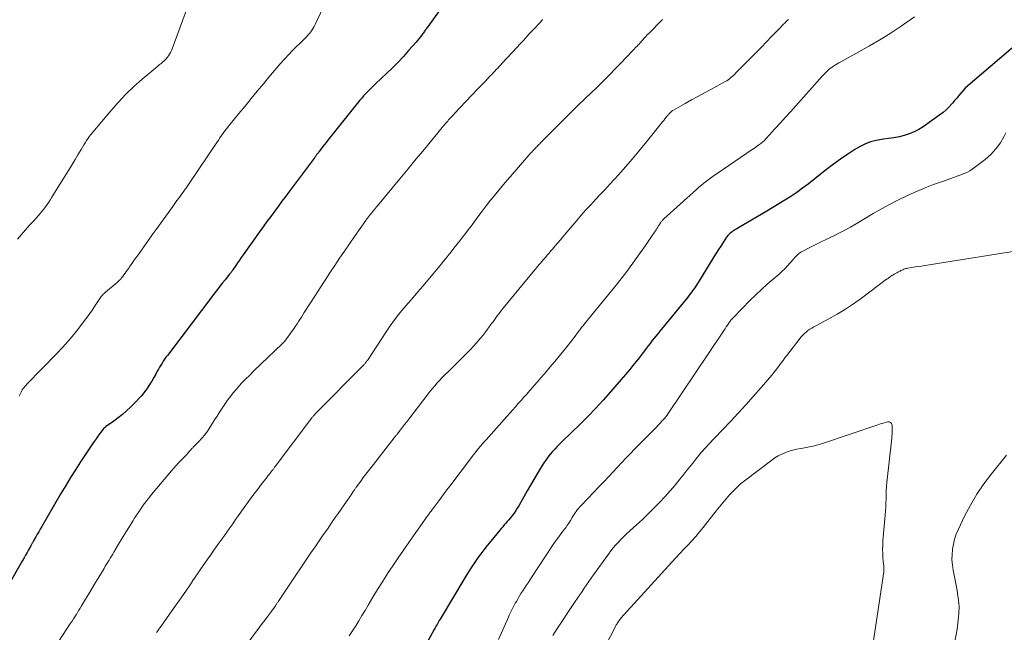
# Model space of a CAD drawing. Units: feet. Extents: x 1980000 to 1985017, y 535000 to 540000.
# Drawn here: x 1982459 to 1982647, y 536804 to 536922 of the extents above; entities that cross this region are included whole.
import ezdxf

# ---------------------------------------------------------------- set-up
doc = ezdxf.new("R2010")
doc.units = ezdxf.units.FT
doc.header["$LTSCALE"] = 100
doc.header["$MEASUREMENT"] = 0
doc.layers.add('CONTOUR INDEX', color=32, linetype='Continuous', lineweight=25)
doc.layers.add('CONTOUR INTERMEDIATE', color=40, linetype='Continuous', lineweight=15)

msp = doc.modelspace()

# ---------------------------------------------------------------- linework, layer by layer
at = {"layer": 'CONTOUR INDEX', "flags": 128}
for points, elevation in [([(1982539.13, 536923.29), (1982536.82, 536920.1), (1982536.7, 536919.95), (1982536.59, 536919.79), (1982536.48, 536919.64), (1982536.38, 536919.49), (1982536.27, 536919.33), (1982536.16, 536919.18), (1982536.05, 536919.02), (1982535.93, 536918.87), (1982535.67, 536918.51), (1982535.42, 536918.18), (1982535.17, 536917.85), (1982534.91, 536917.53), (1982534.64, 536917.22), (1982533.21, 536915.59), (1982532.2, 536914.48), (1982531.18, 536913.39), (1982530.13, 536912.33), (1982529.05, 536911.29), (1982526.88, 536909.24), (1982526.49, 536908.87), (1982526.1, 536908.49), (1982525.72, 536908.11), (1982525.34, 536907.73), (1982524.97, 536907.33), (1982524.61, 536906.93), (1982524.25, 536906.52), (1982523.91, 536906.11), (1982517.77, 536898.45), (1982517.45, 536898.05), (1982517.14, 536897.65), (1982516.83, 536897.25), (1982516.52, 536896.85), (1982516.04, 536896.23), (1982515.97, 536896.14), (1982515.9, 536896.04), (1982515.83, 536895.95), (1982515.76, 536895.85), (1982515.69, 536895.76), (1982515.62, 536895.66), (1982515.55, 536895.57), (1982515.48, 536895.47), (1982515.41, 536895.38), (1982515.34, 536895.28), (1982515.27, 536895.18), (1982515.2, 536895.09), (1982510.46, 536888.74), (1982509.73, 536887.77), (1982509.01, 536886.8), (1982508.29, 536885.83), (1982507.57, 536884.86), (1982506.85, 536883.89), (1982506.14, 536882.91), (1982505.43, 536881.93), (1982504.72, 536880.95), (1982501.59, 536876.56), (1982501.24, 536876.05), (1982500.88, 536875.55), (1982500.53, 536875.03), (1982500.18, 536874.52), (1982499.64, 536873.72), (1982499.56, 536873.61), (1982499.48, 536873.49), (1982499.4, 536873.38), (1982499.32, 536873.27), (1982499.24, 536873.16), (1982499.16, 536873.05), (1982499.07, 536872.95), (1982498.99, 536872.84), (1982498.15, 536871.81), (1982497.65, 536871.18), (1982497.16, 536870.55), (1982496.66, 536869.92), (1982496.18, 536869.28), (1982487.11, 536857.32), (1982486.84, 536856.97), (1982486.58, 536856.6), (1982486.33, 536856.24), (1982486.09, 536855.86), (1982485.86, 536855.49), (1982485.63, 536855.11), (1982485.41, 536854.72), (1982485.19, 536854.33), (1982484.89, 536853.77), (1982484.51, 536853.1), (1982484.13, 536852.44), (1982483.72, 536851.79), (1982483.3, 536851.15), (1982483.23, 536851.03), (1982482.74, 536850.36), (1982482.23, 536849.7), (1982481.68, 536849.08), (1982481.1, 536848.48), (1982480.06, 536847.45), (1982479.3, 536846.74), (1982478.52, 536846.06), (1982477.71, 536845.41), (1982476.88, 536844.78), (1982475.32, 536843.66), (1982475.26, 536843.61), (1982475.19, 536843.56), (1982475.13, 536843.51), (1982475.06, 536843.46), (1982475, 536843.41), (1982474.94, 536843.35), (1982474.89, 536843.29), (1982474.84, 536843.22), (1982474.2, 536842.39), (1982473.84, 536841.9), (1982473.49, 536841.41), (1982473.14, 536840.91), (1982472.8, 536840.41), (1982470.52, 536836.96), (1982469.56, 536835.47), (1982468.61, 536833.97), (1982467.68, 536832.46), (1982466.77, 536830.93), (1982463.1, 536824.64), (1982462.82, 536824.14), (1982462.53, 536823.64), (1982462.25, 536823.14), (1982461.97, 536822.64), (1982461.55, 536821.87), (1982461.48, 536821.75), (1982461.42, 536821.64), (1982461.36, 536821.53), (1982461.3, 536821.42), (1982461.23, 536821.3), (1982461.17, 536821.19), (1982461.11, 536821.08), (1982461.04, 536820.96), (1982460.59, 536820.16), (1982460.3, 536819.64), (1982460.01, 536819.13), (1982459.72, 536818.61), (1982459.43, 536818.1), (1982456.57, 536813.09)], 940), ([(1982650.45, 536917.75), (1982640.49, 536909.25), (1982640.03, 536908.84), (1982639.58, 536908.4), (1982639.15, 536907.95), (1982638.74, 536907.48), (1982638.33, 536907), (1982637.93, 536906.52), (1982637.52, 536906.04), (1982637.12, 536905.57), (1982636.95, 536905.36), (1982636.43, 536904.8), (1982635.89, 536904.27), (1982635.32, 536903.78), (1982634.72, 536903.32), (1982631.52, 536901.06), (1982630.67, 536900.53), (1982629.78, 536900.06), (1982628.86, 536899.68), (1982627.9, 536899.38), (1982626.91, 536899.14), (1982625.92, 536898.94), (1982624.92, 536898.78), (1982623.92, 536898.65), (1982623.64, 536898.62), (1982622.52, 536898.42), (1982621.43, 536898.13), (1982620.38, 536897.71), (1982619.37, 536897.19), (1982618.5, 536896.67), (1982617.1, 536895.79), (1982615.72, 536894.87), (1982614.38, 536893.9), (1982613.06, 536892.89), (1982610.6, 536890.92), (1982609.54, 536890.1), (1982608.46, 536889.29), (1982607.36, 536888.5), (1982606.24, 536887.74), (1982605.11, 536887), (1982603.97, 536886.28), (1982602.82, 536885.58), (1982601.66, 536884.88), (1982596.12, 536881.65), (1982595.9, 536881.52), (1982595.68, 536881.39), (1982595.46, 536881.26), (1982595.25, 536881.12), (1982595.18, 536881.08), (1982595, 536880.96), (1982594.83, 536880.84), (1982594.67, 536880.7), (1982594.51, 536880.56), (1982594.36, 536880.41), (1982594.22, 536880.25), (1982594.09, 536880.09), (1982593.97, 536879.92), (1982593.3, 536878.92), (1982592.85, 536878.24), (1982592.4, 536877.56), (1982591.96, 536876.87), (1982591.53, 536876.18), (1982588.52, 536871.29), (1982588.29, 536870.92), (1982588.06, 536870.56), (1982587.82, 536870.2), (1982587.57, 536869.85), (1982587.32, 536869.5), (1982587.06, 536869.16), (1982586.8, 536868.82), (1982586.53, 536868.48), (1982581.19, 536861.94), (1982580.82, 536861.48), (1982580.44, 536861.02), (1982580.07, 536860.56), (1982579.71, 536860.09), (1982579.34, 536859.62), (1982578.98, 536859.16), (1982578.62, 536858.68), (1982578.27, 536858.21), (1982577.84, 536857.64), (1982577.26, 536856.88), (1982576.67, 536856.14), (1982576.07, 536855.4), (1982575.46, 536854.67), (1982571.79, 536850.37), (1982570.4, 536848.79), (1982568.98, 536847.24), (1982567.52, 536845.73), (1982566.03, 536844.25), (1982562.56, 536840.9), (1982562.08, 536840.42), (1982561.6, 536839.94), (1982561.13, 536839.44), (1982560.67, 536838.94), (1982560.23, 536838.43), (1982559.81, 536837.9), (1982559.41, 536837.34), (1982559.04, 536836.78), (1982558.43, 536835.8), (1982557.77, 536834.72), (1982557.12, 536833.64), (1982556.48, 536832.56), (1982555.86, 536831.46), (1982554.24, 536828.6), (1982553.96, 536828.12), (1982553.67, 536827.66), (1982553.36, 536827.21), (1982553.04, 536826.77), (1982552.91, 536826.6), (1982552.63, 536826.25), (1982552.36, 536825.91), (1982552.07, 536825.58), (1982551.77, 536825.25), (1982551.48, 536824.92), (1982551.18, 536824.59), (1982550.9, 536824.25), (1982550.61, 536823.91), (1982548.89, 536821.81), (1982548.24, 536821.01), (1982547.61, 536820.2), (1982547, 536819.38), (1982546.39, 536818.55), (1982545.81, 536817.71), (1982545.23, 536816.85), (1982544.68, 536815.99), (1982544.14, 536815.11), (1982539.21, 536806.9), (1982539.07, 536806.66), (1982538.92, 536806.41), (1982538.78, 536806.16), (1982538.64, 536805.91), (1982538.5, 536805.66), (1982538.36, 536805.41), (1982538.23, 536805.16), (1982538.09, 536804.91), (1982532.91, 536795.52)], 920)]:
    msp.add_lwpolyline(points, dxfattribs=dict(at, elevation=elevation))
at = {"layer": 'CONTOUR INTERMEDIATE', "flags": 128}
for points, elevation in [([(1982517.85, 536925.93), (1982515.37, 536920.59), (1982515.19, 536920.23), (1982515, 536919.88), (1982514.78, 536919.55), (1982514.55, 536919.22), (1982514.3, 536918.9), (1982514.04, 536918.59), (1982513.77, 536918.3), (1982513.49, 536918.02), (1982512.52, 536917.09), (1982511.75, 536916.35), (1982510.99, 536915.59), (1982510.26, 536914.81), (1982509.53, 536914.02), (1982509.45, 536913.93), (1982508.69, 536913.08), (1982507.94, 536912.23), (1982507.21, 536911.37), (1982506.48, 536910.5), (1982505.48, 536909.28), (1982504.3, 536907.86), (1982503.13, 536906.43), (1982501.96, 536905), (1982500.78, 536903.57), (1982499.13, 536901.56), (1982498.79, 536901.13), (1982498.45, 536900.7), (1982498.12, 536900.27), (1982497.79, 536899.83), (1982497.47, 536899.38), (1982497.16, 536898.94), (1982496.85, 536898.49), (1982496.54, 536898.03), (1982491.27, 536890.17), (1982491.14, 536889.99), (1982491.02, 536889.81), (1982490.9, 536889.63), (1982490.77, 536889.45), (1982490.65, 536889.27), (1982490.52, 536889.09), (1982490.4, 536888.92), (1982490.27, 536888.74), (1982489.74, 536888.01), (1982489.34, 536887.46), (1982488.95, 536886.92), (1982488.56, 536886.37), (1982488.17, 536885.83), (1982484.98, 536881.4), (1982484.23, 536880.37), (1982483.49, 536879.34), (1982482.75, 536878.3), (1982482.01, 536877.26), (1982481.19, 536876.09), (1982480.86, 536875.64), (1982480.54, 536875.18), (1982480.22, 536874.73), (1982479.9, 536874.27), (1982479.72, 536874.01), (1982479.49, 536873.68), (1982479.26, 536873.36), (1982479.02, 536873.04), (1982478.79, 536872.72), (1982478.55, 536872.38), (1982478.43, 536872.23), (1982478.31, 536872.08), (1982478.19, 536871.94), (1982478.06, 536871.8), (1982477.92, 536871.66), (1982477.78, 536871.53), (1982477.64, 536871.4), (1982477.5, 536871.27), (1982475.32, 536869.45), (1982475.17, 536869.31), (1982475.02, 536869.18), (1982474.87, 536869.03), (1982474.73, 536868.88), (1982474.6, 536868.73), (1982474.47, 536868.57), (1982474.34, 536868.41), (1982474.23, 536868.24), (1982473.32, 536866.86), (1982472.74, 536866), (1982472.15, 536865.15), (1982471.54, 536864.32), (1982470.92, 536863.49), (1982470.21, 536862.57), (1982469.21, 536861.31), (1982468.18, 536860.07), (1982467.1, 536858.87), (1982465.99, 536857.7), (1982460.28, 536851.82), (1982460.12, 536851.65), (1982459.96, 536851.48), (1982459.81, 536851.3), (1982459.66, 536851.11), (1982459.52, 536850.93), (1982459.39, 536850.73), (1982459.27, 536850.53), (1982459.16, 536850.32), (1982458.8, 536849.57)], 944), ([(1982490.96, 536923.93), (1982488.03, 536915.93), (1982487.89, 536915.59), (1982487.73, 536915.26), (1982487.55, 536914.94), (1982487.35, 536914.63), (1982487.13, 536914.33), (1982486.89, 536914.05), (1982486.63, 536913.79), (1982486.36, 536913.54), (1982486.25, 536913.45), (1982485.91, 536913.16), (1982485.57, 536912.88), (1982485.24, 536912.59), (1982484.9, 536912.31), (1982482.3, 536910.13), (1982480.7, 536908.72), (1982479.16, 536907.25), (1982477.69, 536905.7), (1982476.28, 536904.11), (1982472.86, 536900.04), (1982472.54, 536899.65), (1982472.24, 536899.25), (1982471.96, 536898.84), (1982471.68, 536898.43), (1982471.42, 536898), (1982471.16, 536897.58), (1982470.9, 536897.15), (1982470.64, 536896.72), (1982470.03, 536895.7), (1982469.47, 536894.76), (1982468.9, 536893.82), (1982468.33, 536892.88), (1982467.76, 536891.95), (1982465.05, 536887.58), (1982464.75, 536887.11), (1982464.45, 536886.65), (1982464.13, 536886.2), (1982463.81, 536885.75), (1982463.48, 536885.31), (1982463.14, 536884.87), (1982462.78, 536884.45), (1982462.42, 536884.03), (1982461.58, 536883.09), (1982460.8, 536882.21), (1982460.02, 536881.32), (1982459.25, 536880.43), (1982458.48, 536879.54)], 948), ([(1982605.79, 536921.56), (1982605.61, 536921.39), (1982605.43, 536921.21), (1982605.25, 536921.04), (1982605.08, 536920.87), (1982604.9, 536920.69), (1982604.72, 536920.52), (1982604.55, 536920.34), (1982604.38, 536920.17), (1982602.3, 536918.02), (1982601.82, 536917.52), (1982601.34, 536917.02), (1982600.86, 536916.53), (1982600.39, 536916.03), (1982600.06, 536915.68), (1982599.75, 536915.36), (1982599.43, 536915.04), (1982599.11, 536914.71), (1982598.8, 536914.39), (1982598.48, 536914.08), (1982598.16, 536913.76), (1982597.84, 536913.44), (1982597.52, 536913.12), (1982595.74, 536911.33), (1982595.51, 536911.1), (1982595.27, 536910.87), (1982595.02, 536910.65), (1982594.77, 536910.43), (1982594.52, 536910.22), (1982594.25, 536910.02), (1982593.98, 536909.84), (1982593.69, 536909.68), (1982590.95, 536908.18), (1982589.72, 536907.51), (1982588.5, 536906.84), (1982587.27, 536906.16), (1982586.05, 536905.48), (1982583.8, 536904.23), (1982583.71, 536904.17), (1982583.62, 536904.12), (1982583.53, 536904.05), (1982583.44, 536903.98), (1982583.36, 536903.91), (1982583.28, 536903.84), (1982583.2, 536903.76), (1982583.13, 536903.68), (1982583.1, 536903.64), (1982583.01, 536903.54), (1982582.92, 536903.44), (1982582.84, 536903.34), (1982582.75, 536903.23), (1982582.44, 536902.85), (1982582.19, 536902.55), (1982581.95, 536902.26), (1982581.71, 536901.96), (1982581.47, 536901.66), (1982578.41, 536897.86), (1982577.18, 536896.35), (1982575.93, 536894.86), (1982574.66, 536893.39), (1982573.38, 536891.94), (1982572.57, 536891.04), (1982571.67, 536890.05), (1982570.76, 536889.06), (1982569.84, 536888.08), (1982568.92, 536887.11), (1982568, 536886.14), (1982567.09, 536885.15), (1982566.2, 536884.14), (1982565.33, 536883.13), (1982562.7, 536880.02), (1982562.2, 536879.43), (1982561.7, 536878.84), (1982561.2, 536878.25), (1982560.7, 536877.65), (1982560.4, 536877.3), (1982560.05, 536876.88), (1982559.7, 536876.47), (1982559.35, 536876.06), (1982558.99, 536875.65), (1982558.62, 536875.22), (1982558.45, 536875.03), (1982558.28, 536874.83), (1982558.11, 536874.64), (1982557.95, 536874.44), (1982557.79, 536874.24), (1982557.62, 536874.05), (1982557.46, 536873.85), (1982557.29, 536873.65), (1982551.27, 536866.35), (1982550.98, 536865.99), (1982550.7, 536865.63), (1982550.42, 536865.26), (1982550.15, 536864.89), (1982549.88, 536864.52), (1982549.61, 536864.15), (1982549.34, 536863.78), (1982549.07, 536863.41), (1982548.13, 536862.14), (1982547.37, 536861.15), (1982546.59, 536860.18), (1982545.76, 536859.25), (1982544.9, 536858.34), (1982542.32, 536855.7), (1982541.87, 536855.25), (1982541.42, 536854.81), (1982540.95, 536854.37), (1982540.49, 536853.94), (1982540.46, 536853.91), (1982540.01, 536853.49), (1982539.57, 536853.06), (1982539.15, 536852.62), (1982538.74, 536852.16), (1982538.65, 536852.07), (1982538.21, 536851.55), (1982537.78, 536851.03), (1982537.35, 536850.51), (1982536.93, 536849.97), (1982533.24, 536845.17), (1982532.84, 536844.65), (1982532.45, 536844.14), (1982532.05, 536843.62), (1982531.65, 536843.11), (1982530.99, 536842.26), (1982530.93, 536842.17), (1982530.86, 536842.08), (1982530.79, 536842), (1982530.73, 536841.91), (1982530.66, 536841.82), (1982530.59, 536841.74), (1982530.53, 536841.65), (1982530.46, 536841.57), (1982526.05, 536835.92), (1982525.54, 536835.27), (1982525.04, 536834.62), (1982524.55, 536833.97), (1982524.06, 536833.31), (1982523.24, 536832.2), (1982523.16, 536832.09), (1982523.08, 536831.99), (1982523.01, 536831.88), (1982522.93, 536831.77), (1982522.86, 536831.66), (1982522.78, 536831.56), (1982522.71, 536831.45), (1982522.63, 536831.34), (1982522.4, 536830.99), (1982522.21, 536830.71), (1982522.01, 536830.43), (1982521.82, 536830.14), (1982521.63, 536829.86), (1982520.89, 536828.78), (1982520.33, 536827.96), (1982519.76, 536827.14), (1982519.2, 536826.32), (1982518.63, 536825.5), (1982517.68, 536824.14), (1982516.9, 536823.01), (1982516.11, 536821.86), (1982515.33, 536820.72), (1982514.55, 536819.57), (1982509.73, 536812.45), (1982509.47, 536812.06), (1982509.21, 536811.68), (1982508.96, 536811.29), (1982508.7, 536810.9), (1982508.33, 536810.33), (1982508.26, 536810.22), (1982508.19, 536810.11), (1982508.12, 536810.01), (1982508.05, 536809.9), (1982507.97, 536809.8), (1982507.9, 536809.69), (1982507.83, 536809.59), (1982507.75, 536809.48), (1982506.85, 536808.24), (1982506.32, 536807.52), (1982505.79, 536806.8), (1982505.25, 536806.08), (1982504.72, 536805.36), (1982501.97, 536801.67)], 928), ([(1982629.9, 536922.06), (1982627.12, 536920.17), (1982625.19, 536918.9), (1982623.24, 536917.67), (1982621.25, 536916.49), (1982619.24, 536915.35), (1982615.78, 536913.46), (1982615.43, 536913.26), (1982615.09, 536913.06), (1982614.75, 536912.85), (1982614.42, 536912.64), (1982614.32, 536912.58), (1982614.04, 536912.38), (1982613.77, 536912.18), (1982613.51, 536911.96), (1982613.26, 536911.74), (1982613.01, 536911.5), (1982612.77, 536911.26), (1982612.54, 536911.01), (1982612.31, 536910.76), (1982607.21, 536905.07), (1982606.23, 536903.97), (1982605.24, 536902.88), (1982604.25, 536901.78), (1982603.26, 536900.68), (1982601.55, 536898.79), (1982601.41, 536898.64), (1982601.27, 536898.5), (1982601.12, 536898.36), (1982600.97, 536898.22), (1982600.82, 536898.09), (1982600.66, 536897.97), (1982600.51, 536897.85), (1982600.34, 536897.73), (1982600.06, 536897.53), (1982599.76, 536897.31), (1982599.46, 536897.1), (1982599.15, 536896.89), (1982598.84, 536896.67), (1982592.17, 536892.12), (1982591.66, 536891.76), (1982591.15, 536891.4), (1982590.64, 536891.03), (1982590.14, 536890.66), (1982589.64, 536890.28), (1982589.15, 536889.89), (1982588.68, 536889.48), (1982588.21, 536889.07), (1982581.98, 536883.44), (1982581.88, 536883.35), (1982581.8, 536883.26), (1982581.71, 536883.17), (1982581.63, 536883.08), (1982581.55, 536882.98), (1982581.48, 536882.88), (1982581.4, 536882.77), (1982581.33, 536882.67), (1982581.14, 536882.37), (1982580.98, 536882.11), (1982580.81, 536881.86), (1982580.65, 536881.6), (1982580.48, 536881.35), (1982580.04, 536880.68), (1982579.64, 536880.09), (1982579.25, 536879.5), (1982578.84, 536878.92), (1982578.44, 536878.35), (1982574.9, 536873.38), (1982574.47, 536872.79), (1982574.03, 536872.21), (1982573.59, 536871.64), (1982573.13, 536871.07), (1982566.82, 536863.35), (1982566.68, 536863.17), (1982566.54, 536863), (1982566.4, 536862.83), (1982566.26, 536862.66), (1982566.12, 536862.48), (1982565.98, 536862.31), (1982565.85, 536862.13), (1982565.72, 536861.96), (1982565.66, 536861.88), (1982565.5, 536861.66), (1982565.34, 536861.45), (1982565.17, 536861.23), (1982565.01, 536861.02), (1982563.68, 536859.31), (1982562.84, 536858.25), (1982562, 536857.19), (1982561.13, 536856.15), (1982560.26, 536855.12), (1982559.14, 536853.8), (1982558.49, 536853.05), (1982557.85, 536852.31), (1982557.2, 536851.56), (1982556.55, 536850.82), (1982556.32, 536850.56), (1982555.78, 536849.95), (1982555.24, 536849.34), (1982554.7, 536848.73), (1982554.16, 536848.12), (1982553.62, 536847.51), (1982553.08, 536846.9), (1982552.54, 536846.29), (1982552, 536845.68), (1982548.01, 536841.21), (1982547.65, 536840.8), (1982547.29, 536840.39), (1982546.94, 536839.97), (1982546.59, 536839.55), (1982546.25, 536839.13), (1982545.91, 536838.7), (1982545.57, 536838.28), (1982545.24, 536837.84), (1982541.08, 536832.37), (1982540.54, 536831.67), (1982540.01, 536830.96), (1982539.49, 536830.25), (1982538.96, 536829.54), (1982538.01, 536828.24), (1982537.96, 536828.18), (1982537.92, 536828.12), (1982537.87, 536828.06), (1982537.82, 536828), (1982537.77, 536827.94), (1982537.73, 536827.88), (1982537.68, 536827.82), (1982537.63, 536827.76), (1982537.5, 536827.59), (1982537.39, 536827.45), (1982537.28, 536827.31), (1982537.17, 536827.16), (1982537.07, 536827.01), (1982536.69, 536826.47), (1982536.39, 536826.04), (1982536.1, 536825.62), (1982535.8, 536825.2), (1982535.5, 536824.78), (1982533.23, 536821.57), (1982532.2, 536820.1), (1982531.18, 536818.62), (1982530.18, 536817.13), (1982529.19, 536815.63), (1982529.13, 536815.54), (1982528.19, 536814.07), (1982527.26, 536812.6), (1982526.36, 536811.12), (1982525.48, 536809.62), (1982524.88, 536808.6), (1982524.3, 536807.61), (1982523.71, 536806.63), (1982523.1, 536805.66), (1982522.49, 536804.69), (1982521.85, 536803.73)], 924), ([(1982558.82, 536921.54), (1982558.44, 536921.12), (1982557.01, 536919.58), (1982556.64, 536919.18), (1982556.26, 536918.78), (1982555.89, 536918.37), (1982555.52, 536917.96), (1982555.15, 536917.56), (1982554.77, 536917.15), (1982554.4, 536916.75), (1982554.03, 536916.34), (1982551.1, 536913.18), (1982550.81, 536912.87), (1982550.53, 536912.56), (1982550.24, 536912.26), (1982549.95, 536911.96), (1982549.67, 536911.66), (1982549.38, 536911.35), (1982549.09, 536911.05), (1982548.8, 536910.75), (1982548.34, 536910.26), (1982547.82, 536909.72), (1982547.3, 536909.17), (1982546.78, 536908.62), (1982546.26, 536908.08), (1982541.97, 536903.55), (1982541.78, 536903.35), (1982541.59, 536903.15), (1982541.41, 536902.95), (1982541.22, 536902.75), (1982541.04, 536902.55), (1982540.86, 536902.35), (1982540.68, 536902.14), (1982540.5, 536901.94), (1982540.45, 536901.88), (1982540.24, 536901.64), (1982540.04, 536901.4), (1982539.84, 536901.16), (1982539.64, 536900.92), (1982536.22, 536896.76), (1982534.67, 536894.88), (1982533.11, 536892.99), (1982531.55, 536891.11), (1982529.99, 536889.23), (1982527.25, 536885.94), (1982527.05, 536885.71), (1982526.86, 536885.48), (1982526.67, 536885.25), (1982526.48, 536885.02), (1982526.29, 536884.79), (1982526.1, 536884.55), (1982525.91, 536884.32), (1982525.73, 536884.08), (1982525.54, 536883.84), (1982525.36, 536883.6), (1982525.18, 536883.35), (1982525.01, 536883.11), (1982522.86, 536880.05), (1982521.9, 536878.67), (1982520.95, 536877.29), (1982520.01, 536875.9), (1982519.08, 536874.5), (1982518.16, 536873.1), (1982517.24, 536871.69), (1982516.33, 536870.28), (1982515.42, 536868.87), (1982513.27, 536865.51), (1982513, 536865.08), (1982512.72, 536864.65), (1982512.45, 536864.23), (1982512.17, 536863.8), (1982511.89, 536863.38), (1982511.6, 536862.95), (1982511.31, 536862.54), (1982511.02, 536862.12), (1982509.53, 536860.05), (1982509.48, 536859.98), (1982509.43, 536859.91), (1982509.37, 536859.84), (1982509.31, 536859.78), (1982509.25, 536859.72), (1982509.19, 536859.66), (1982509.13, 536859.59), (1982509.06, 536859.53), (1982503.63, 536854.36), (1982502.84, 536853.59), (1982502.06, 536852.81), (1982501.3, 536852.01), (1982500.56, 536851.19), (1982500.3, 536850.89), (1982499.71, 536850.2), (1982499.15, 536849.5), (1982498.61, 536848.77), (1982498.09, 536848.03), (1982497.59, 536847.27), (1982497.1, 536846.51), (1982496.61, 536845.75), (1982496.12, 536844.99), (1982495.22, 536843.56), (1982494.75, 536842.86), (1982494.25, 536842.18), (1982493.71, 536841.54), (1982493.14, 536840.91), (1982492.17, 536839.91), (1982492.06, 536839.8), (1982491.96, 536839.69), (1982491.85, 536839.58), (1982491.75, 536839.47), (1982491.64, 536839.36), (1982491.54, 536839.25), (1982491.44, 536839.13), (1982491.34, 536839.02), (1982491.1, 536838.73), (1982490.89, 536838.48), (1982490.66, 536838.23), (1982490.43, 536837.98), (1982490.2, 536837.74), (1982489.71, 536837.26), (1982489.24, 536836.77), (1982488.77, 536836.28), (1982488.32, 536835.77), (1982487.87, 536835.25), (1982484.41, 536831.13), (1982483.44, 536829.93), (1982482.51, 536828.7), (1982481.63, 536827.44), (1982480.78, 536826.15), (1982480.56, 536825.79), (1982479.85, 536824.66), (1982479.16, 536823.52), (1982478.47, 536822.39), (1982477.79, 536821.24), (1982476.9, 536819.74), (1982476.67, 536819.35), (1982476.44, 536818.96), (1982476.2, 536818.57), (1982475.96, 536818.18), (1982475.72, 536817.8), (1982475.48, 536817.41), (1982475.25, 536817.02), (1982475.01, 536816.63), (1982474.01, 536814.96), (1982473.38, 536813.9), (1982472.74, 536812.84), (1982472.11, 536811.78), (1982471.47, 536810.72), (1982470.7, 536809.44), (1982470.45, 536809.03), (1982470.19, 536808.61), (1982469.94, 536808.19), (1982469.68, 536807.77), (1982469.42, 536807.36), (1982469.16, 536806.95), (1982468.89, 536806.54), (1982468.62, 536806.13), (1982466.38, 536802.73)], 936), ([(1982581.7, 536921.53), (1982580.85, 536920.65), (1982579.8, 536919.6), (1982579.47, 536919.26), (1982579.14, 536918.93), (1982578.82, 536918.59), (1982578.5, 536918.25), (1982578.18, 536917.91), (1982578.02, 536917.74), (1982577.86, 536917.56), (1982577.71, 536917.38), (1982577.55, 536917.21), (1982577.4, 536917.03), (1982577.24, 536916.86), (1982577.08, 536916.68), (1982576.92, 536916.51), (1982576.59, 536916.17), (1982576.27, 536915.83), (1982575.94, 536915.49), (1982575.61, 536915.15), (1982575.28, 536914.81), (1982571.12, 536910.51), (1982570.79, 536910.17), (1982570.46, 536909.83), (1982570.12, 536909.5), (1982569.78, 536909.16), (1982569.44, 536908.83), (1982569.1, 536908.51), (1982568.76, 536908.18), (1982568.42, 536907.85), (1982566.77, 536906.27), (1982565.61, 536905.16), (1982564.45, 536904.03), (1982563.31, 536902.9), (1982562.17, 536901.76), (1982558.58, 536898.14), (1982558.41, 536897.98), (1982558.25, 536897.81), (1982558.08, 536897.64), (1982557.92, 536897.47), (1982557.75, 536897.3), (1982557.59, 536897.13), (1982557.43, 536896.96), (1982557.26, 536896.79), (1982557.24, 536896.77), (1982557.07, 536896.58), (1982556.9, 536896.4), (1982556.73, 536896.21), (1982556.56, 536896.03), (1982552.58, 536891.48), (1982551.65, 536890.41), (1982550.74, 536889.33), (1982549.85, 536888.23), (1982548.97, 536887.12), (1982548.87, 536886.98), (1982548.05, 536885.93), (1982547.25, 536884.88), (1982546.45, 536883.82), (1982545.66, 536882.75), (1982545.14, 536882.05), (1982544.61, 536881.34), (1982544.07, 536880.63), (1982543.53, 536879.93), (1982542.98, 536879.23), (1982542.43, 536878.53), (1982541.87, 536877.84), (1982541.32, 536877.14), (1982540.77, 536876.45), (1982540.56, 536876.18), (1982539.89, 536875.35), (1982539.22, 536874.53), (1982538.55, 536873.71), (1982537.87, 536872.9), (1982535.9, 536870.58), (1982534.99, 536869.51), (1982534.08, 536868.43), (1982533.17, 536867.37), (1982532.26, 536866.3), (1982531.37, 536865.22), (1982530.5, 536864.11), (1982529.68, 536862.98), (1982528.89, 536861.82), (1982525.32, 536856.39), (1982525.25, 536856.29), (1982525.18, 536856.19), (1982525.11, 536856.09), (1982525.04, 536855.99), (1982524.97, 536855.89), (1982524.89, 536855.8), (1982524.81, 536855.71), (1982524.73, 536855.62), (1982515.37, 536846.14), (1982515.29, 536846.05), (1982515.2, 536845.96), (1982515.12, 536845.87), (1982515.03, 536845.78), (1982514.95, 536845.68), (1982514.87, 536845.59), (1982514.8, 536845.49), (1982514.72, 536845.39), (1982507.7, 536836.07), (1982507.61, 536835.96), (1982507.53, 536835.85), (1982507.44, 536835.73), (1982507.36, 536835.62), (1982507.27, 536835.51), (1982507.19, 536835.4), (1982507.1, 536835.29), (1982507.02, 536835.18), (1982506.76, 536834.85), (1982506.55, 536834.57), (1982506.33, 536834.3), (1982506.12, 536834.02), (1982505.91, 536833.75), (1982505.25, 536832.92), (1982504.72, 536832.22), (1982504.19, 536831.52), (1982503.66, 536830.82), (1982503.14, 536830.11), (1982501.29, 536827.54), (1982500.72, 536826.75), (1982500.15, 536825.95), (1982499.59, 536825.15), (1982499.03, 536824.35), (1982498.47, 536823.55), (1982497.91, 536822.75), (1982497.34, 536821.96), (1982496.77, 536821.17), (1982496.62, 536820.97), (1982495.97, 536820.08), (1982495.33, 536819.18), (1982494.7, 536818.28), (1982494.07, 536817.38), (1982492.41, 536814.94), (1982492.29, 536814.77), (1982492.17, 536814.59), (1982492.05, 536814.41), (1982491.94, 536814.23), (1982491.82, 536814.05), (1982491.7, 536813.87), (1982491.58, 536813.69), (1982491.46, 536813.51), (1982490.17, 536811.64), (1982489.4, 536810.53), (1982488.63, 536809.43), (1982487.85, 536808.32), (1982487.07, 536807.22), (1982485.9, 536805.6), (1982485.68, 536805.29), (1982485.47, 536804.99), (1982485.26, 536804.68), (1982485.04, 536804.38)], 932), ([(1982647.35, 536899.88), (1982647.03, 536899.24), (1982646.28, 536897.98), (1982645.44, 536896.81), (1982644.45, 536895.76), (1982643.35, 536894.79), (1982641.33, 536893.24), (1982640.9, 536892.93), (1982640.45, 536892.64), (1982639.99, 536892.39), (1982639.51, 536892.16), (1982639.02, 536891.96), (1982638.52, 536891.76), (1982638.02, 536891.57), (1982637.52, 536891.39), (1982635.19, 536890.6), (1982633.53, 536890.01), (1982631.88, 536889.38), (1982630.26, 536888.69), (1982628.66, 536887.97), (1982628.5, 536887.89), (1982626.84, 536887.08), (1982625.2, 536886.24), (1982623.58, 536885.35), (1982621.97, 536884.43), (1982618.72, 536882.5), (1982617.63, 536881.88), (1982616.54, 536881.27), (1982615.43, 536880.7), (1982614.31, 536880.14), (1982614.16, 536880.07), (1982613.11, 536879.56), (1982612.06, 536879.05), (1982611.02, 536878.53), (1982609.98, 536878), (1982608.39, 536877.2), (1982608.15, 536877.06), (1982607.92, 536876.91), (1982607.7, 536876.74), (1982607.49, 536876.56), (1982607.3, 536876.37), (1982607.11, 536876.17), (1982606.92, 536875.96), (1982606.74, 536875.75), (1982606.12, 536875.02), (1982605.61, 536874.46), (1982605.09, 536873.91), (1982604.55, 536873.39), (1982603.99, 536872.89), (1982602.87, 536871.94), (1982601.74, 536870.95), (1982600.64, 536869.95), (1982599.56, 536868.92), (1982598.5, 536867.87), (1982595.27, 536864.59), (1982595.15, 536864.46), (1982595.03, 536864.33), (1982594.91, 536864.2), (1982594.8, 536864.06), (1982594.69, 536863.92), (1982594.58, 536863.78), (1982594.48, 536863.63), (1982594.37, 536863.49), (1982594.12, 536863.11), (1982593.9, 536862.78), (1982593.67, 536862.44), (1982593.45, 536862.11), (1982593.23, 536861.77), (1982582.82, 536846.26), (1982582.58, 536845.92), (1982582.33, 536845.59), (1982582.07, 536845.27), (1982581.8, 536844.96), (1982581.03, 536844.13), (1982580.36, 536843.42), (1982579.69, 536842.71), (1982579, 536842.01), (1982578.31, 536841.32), (1982578.05, 536841.06), (1982577.22, 536840.24), (1982576.4, 536839.41), (1982575.6, 536838.58), (1982574.8, 536837.74), (1982571.45, 536834.18), (1982570.48, 536833.16), (1982569.52, 536832.14), (1982568.55, 536831.12), (1982567.58, 536830.11), (1982566.12, 536828.59), (1982565.88, 536828.33), (1982565.66, 536828.07), (1982565.44, 536827.8), (1982565.23, 536827.52), (1982565.03, 536827.23), (1982564.84, 536826.94), (1982564.65, 536826.64), (1982564.47, 536826.34), (1982564.13, 536825.75), (1982563.97, 536825.49), (1982563.81, 536825.24), (1982563.64, 536825), (1982563.47, 536824.75), (1982563.29, 536824.52), (1982563.11, 536824.28), (1982562.93, 536824.04), (1982562.74, 536823.8), (1982562.28, 536823.2), (1982561.88, 536822.66), (1982561.48, 536822.11), (1982561.09, 536821.56), (1982560.71, 536821), (1982556.7, 536814.87), (1982556.36, 536814.36), (1982556.02, 536813.85), (1982555.68, 536813.34), (1982555.35, 536812.83), (1982555.01, 536812.31), (1982554.68, 536811.8), (1982554.36, 536811.28), (1982554.05, 536810.75), (1982553.8, 536810.32), (1982553.59, 536809.96), (1982553.38, 536809.59), (1982553.18, 536809.21), (1982552.99, 536808.83), (1982552.81, 536808.45), (1982552.63, 536808.07), (1982552.45, 536807.68), (1982552.27, 536807.3), (1982550.39, 536803.04)], 916), ([(1982651.05, 536877.59), (1982632.69, 536874.66), (1982631.94, 536874.54), (1982631.19, 536874.42), (1982630.44, 536874.31), (1982629.69, 536874.19), (1982628.58, 536874.01), (1982628.39, 536873.98), (1982628.2, 536873.93), (1982628.01, 536873.86), (1982627.82, 536873.79), (1982627.64, 536873.71), (1982627.46, 536873.63), (1982627.28, 536873.54), (1982627.1, 536873.44), (1982626.93, 536873.35), (1982626.7, 536873.22), (1982626.47, 536873.1), (1982626.23, 536872.97), (1982626, 536872.85), (1982625.89, 536872.79), (1982625.71, 536872.69), (1982625.54, 536872.59), (1982625.37, 536872.48), (1982625.2, 536872.36), (1982625.03, 536872.24), (1982624.87, 536872.12), (1982624.71, 536872), (1982624.54, 536871.88), (1982619.72, 536868.27), (1982618.22, 536867.2), (1982616.68, 536866.17), (1982615.1, 536865.22), (1982613.49, 536864.32), (1982611, 536863), (1982610.61, 536862.79), (1982610.23, 536862.56), (1982609.86, 536862.33), (1982609.5, 536862.08), (1982609.15, 536861.81), (1982608.83, 536861.53), (1982608.53, 536861.21), (1982608.24, 536860.88), (1982605.48, 536857.32), (1982605.12, 536856.86), (1982604.77, 536856.39), (1982604.41, 536855.91), (1982604.06, 536855.44), (1982603.71, 536854.97), (1982603.35, 536854.5), (1982602.98, 536854.04), (1982602.6, 536853.59), (1982600.54, 536851.17), (1982599.11, 536849.52), (1982597.66, 536847.89), (1982596.18, 536846.28), (1982594.69, 536844.69), (1982591.65, 536841.52), (1982591.26, 536841.11), (1982590.87, 536840.7), (1982590.49, 536840.29), (1982590.11, 536839.88), (1982589.73, 536839.47), (1982589.36, 536839.05), (1982589, 536838.62), (1982588.64, 536838.18), (1982588.11, 536837.52), (1982587.5, 536836.75), (1982586.88, 536835.98), (1982586.27, 536835.21), (1982585.66, 536834.43), (1982585.06, 536833.67), (1982584.13, 536832.54), (1982583.18, 536831.42), (1982582.19, 536830.33), (1982581.18, 536829.26), (1982581.12, 536829.19), (1982580.05, 536828.11), (1982578.97, 536827.05), (1982577.87, 536826), (1982576.76, 536824.97), (1982575.4, 536823.74), (1982574.86, 536823.23), (1982574.32, 536822.72), (1982573.8, 536822.19), (1982573.29, 536821.65), (1982572.79, 536821.1), (1982572.31, 536820.54), (1982571.85, 536819.96), (1982571.4, 536819.36), (1982568.55, 536815.38), (1982568.11, 536814.76), (1982567.66, 536814.13), (1982567.22, 536813.5), (1982566.78, 536812.87), (1982566.35, 536812.23), (1982565.91, 536811.6), (1982565.49, 536810.96), (1982565.06, 536810.32), (1982561.28, 536804.62), (1982560.76, 536803.8)], 912), ([(1982621.21, 536797.32), (1982623.99, 536815.95), (1982624.02, 536816.13), (1982624.03, 536816.32), (1982624.03, 536816.5), (1982624.03, 536816.69), (1982624.02, 536816.88), (1982624, 536817.06), (1982623.99, 536817.25), (1982623.97, 536817.43), (1982623.85, 536818.66), (1982623.8, 536819.46), (1982623.77, 536820.26), (1982623.79, 536821.06), (1982623.84, 536821.86), (1982624.29, 536826.82), (1982624.35, 536827.6), (1982624.4, 536828.37), (1982624.42, 536829.15), (1982624.43, 536829.93), (1982624.44, 536830.7), (1982624.47, 536831.48), (1982624.52, 536832.25), (1982624.59, 536833.03), (1982625.51, 536841.52), (1982625.53, 536841.73), (1982625.55, 536841.94), (1982625.57, 536842.16), (1982625.59, 536842.37), (1982625.6, 536842.58), (1982625.61, 536842.79), (1982625.61, 536843), (1982625.6, 536843.21), (1982625.57, 536844), (1982625.54, 536844.15), (1982625.49, 536844.29), (1982625.4, 536844.41), (1982625.29, 536844.51), (1982625.15, 536844.58), (1982625.01, 536844.63), (1982624.86, 536844.63), (1982624.7, 536844.62), (1982624.29, 536844.51), (1982623.92, 536844.41), (1982623.56, 536844.3), (1982623.2, 536844.19), (1982622.84, 536844.07), (1982612.31, 536840.52), (1982611.38, 536840.24), (1982610.44, 536839.98), (1982609.49, 536839.78), (1982608.53, 536839.62), (1982608.09, 536839.55), (1982607.36, 536839.42), (1982606.62, 536839.25), (1982605.91, 536839.03), (1982605.2, 536838.78), (1982604.51, 536838.48), (1982603.85, 536838.14), (1982603.21, 536837.75), (1982602.59, 536837.32), (1982597.41, 536833.39), (1982596.64, 536832.77), (1982595.9, 536832.11), (1982595.2, 536831.41), (1982594.53, 536830.68), (1982593.88, 536829.92), (1982593.24, 536829.16), (1982592.62, 536828.39), (1982591.99, 536827.61), (1982589.51, 536824.46), (1982588.81, 536823.6), (1982588.08, 536822.74), (1982587.34, 536821.91), (1982586.57, 536821.09), (1982585.8, 536820.28), (1982585.03, 536819.47), (1982584.27, 536818.65), (1982583.51, 536817.82), (1982574.33, 536807.73), (1982574.17, 536807.55), (1982574.01, 536807.36), (1982573.85, 536807.17), (1982573.69, 536806.98), (1982573.61, 536806.89), (1982573.5, 536806.74), (1982573.38, 536806.59), (1982573.28, 536806.44), (1982573.17, 536806.29), (1982573.07, 536806.13), (1982572.98, 536805.98), (1982572.89, 536805.82), (1982572.8, 536805.65), (1982570.73, 536801.58)], 908), ([(1982637.61, 536802.94), (1982638, 536805.03), (1982638.23, 536806.71), (1982638.34, 536807.99), (1982638.38, 536809.27), (1982638.28, 536810.54), (1982638.11, 536811.82), (1982637.99, 536812.42), (1982637.81, 536813.39), (1982637.62, 536814.36), (1982637.44, 536815.33), (1982637.25, 536816.3), (1982637.11, 536817.28), (1982637.02, 536818.25), (1982637.04, 536819.23), (1982637.11, 536820.21), (1982637.12, 536820.27), (1982637.29, 536821.26), (1982637.52, 536822.24), (1982637.85, 536823.19), (1982638.25, 536824.12), (1982639.45, 536826.62), (1982640.56, 536828.74), (1982641.77, 536830.8), (1982643.11, 536832.78), (1982644.55, 536834.69), (1982647.44, 536838.25)], 912)]:
    msp.add_lwpolyline(points, dxfattribs=dict(at, elevation=elevation))

doc.saveas('drawing.dxf')
